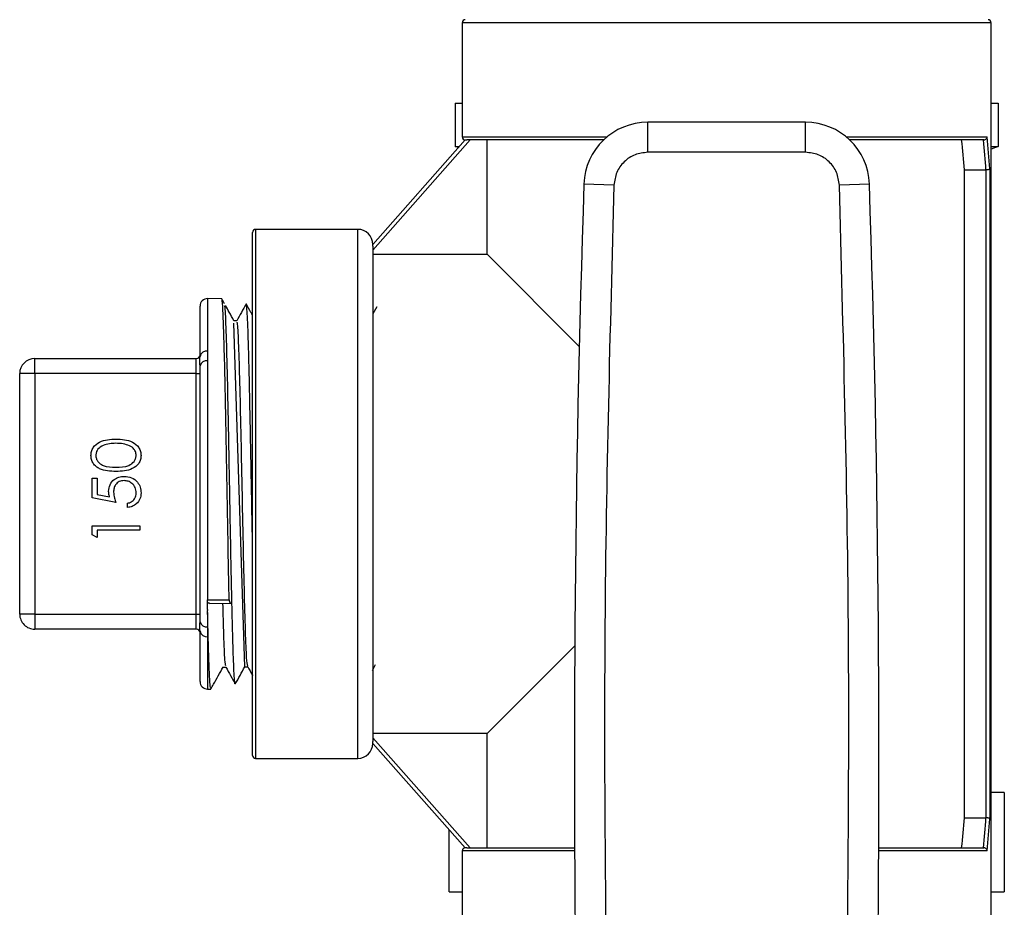
# Model space of a CAD drawing. Units: inches. Extents: x 0.4 to 10.6, y 0.4 to 8.1.
# Drawn here: x 3 to 3.1, y 2.9 to 3 of the extents above; entities that cross this region are included whole.
import ezdxf

# ---------------------------------------------------------------- set-up
doc = ezdxf.new("R2010")
doc.units = ezdxf.units.IN
doc.header["$MEASUREMENT"] = 0

msp = doc.modelspace()

# ---------------------------------------------------------------- linework, layer by layer
at = {"color": 7, "linetype": 'Continuous', "lineweight": 25}
for p, q in [((3.033986766022985, 2.993486851910451), (3.033986766022985, 2.983513098629611)), ((3.08018099174477, 2.911203387343522), (3.08018099174477, 2.993486851910451)), ((3.033379825776652, 2.986465854535258), (3.033379825776652, 2.982679088649479)), ((3.033379825776652, 2.986465854535258), (3.033986766022985, 2.986465854535258)), ((3.08018099174477, 2.986465854535258), (3.080787931991103, 2.986465854535258)), ((3.080787931991103, 2.986465854535258), (3.080787931991103, 2.982679088649479)), ((3.050191196478733, 2.982167954329878), (3.050191196479125, 2.984792626188666)), ((3.063976561288929, 2.984792626188666), (3.050191196479125, 2.984792626188666)), ((3.06397656128893, 2.982167954272656), (3.063976561288929, 2.984792626188666)), ((3.034687324738059, 2.98325063143801), (3.026178367072854, 2.973634817491153)), ((3.026178367072854, 2.974129896529874), (3.034249233214586, 2.98325063143801)), ((3.034249233214586, 2.98325063143801), (3.034390721609965, 2.98325063143801)), ((3.046341134007273, 2.98325063143801), (3.034390721609965, 2.98325063143801)), ((3.036152120353693, 2.973276878157171), (3.036152120353693, 2.98325063143801)), ((3.079540169240826, 2.98325063143801), (3.067826623760481, 2.98325063143801)), ((3.033654888778306, 2.982578973904328), (3.033379825776652, 2.982679088649479)), ((3.033379825776652, 2.982679088649479), (3.033743479524015, 2.982679088649479)), ((3.08018099174477, 2.982679088649479), (3.080787931991103, 2.982679088649479)), ((3.080787931991103, 2.982679088649479), (3.08018099174477, 2.982458180465835)), ((3.06397656128893, 2.982167954387092), (3.050191196478733, 2.982167954272656)), ((3.077850429211249, 2.924064279731974), (3.077850429211249, 2.980625959521999)), ((3.077850429211249, 2.980625959521999), (3.079732290195266, 2.980625959521999)), ((3.079736789505739, 2.980626021139129), (3.079732290195266, 2.980625959521999)), ((3.079736789505739, 2.924064218114845), (3.079736789505739, 2.980626021139129)), ((3.080063200321616, 2.980713869362036), (3.080063200321616, 2.923976369891937)), ((3.047240086033017, 2.979313761099891), (3.044616876755987, 2.979401372417546)), ((3.069550881011767, 2.979401372417555), (3.066927671789527, 2.979313761101673)), ((3.024866031114849, 2.975442232487879), (3.015942146600413, 2.975442232487879)), ((3.015679679408812, 2.929510473957695), (3.015679679408812, 2.975179765296278)), ((3.026178367072854, 2.97398246509502), (3.026178367072854, 2.974129896529874)), ((3.026178367072854, 2.97398246509502), (3.026178367072854, 2.930707774158946)), ((3.026178367072854, 2.973276878157171), (3.036152120353693, 2.973276878157171)), ((3.036152120353693, 2.973276878157171), (3.04421055175392, 2.965218446756944)), ((3.012987254575602, 2.9693719682849), (3.011754240931054, 2.969393711865504)), ((3.011086503555793, 2.964338428002783), (3.011086503555793, 2.968737645888838)), ((3.026520907338571, 2.968689553967506), (3.026178367072854, 2.968072782773121)), ((3.014307606193813, 2.967467010872885), (3.014047396539343, 2.967467010872885)), ((3.014994209840641, 2.937245325385533), (3.014052295116982, 2.96725748607361)), ((3.011754240931054, 2.964818427329754), (3.011754240931054, 2.963967128587031)), ((2.996650808017736, 2.962843807291029), (2.996650808017736, 2.964156143249034)), ((2.996650808017736, 2.964156143249034), (3.010758419566292, 2.964156143249034)), ((3.010758419566292, 2.962843807291029), (3.010758419566292, 2.964156143249034)), ((3.011086503555793, 2.941170350213323), (3.011086503555793, 2.96351988904065)), ((3.011754240931054, 2.963967128587031), (3.011754240931054, 2.943080824095789)), ((2.996650808017736, 2.962843807291029), (2.99533847205973, 2.962843807291029)), ((2.99533847205973, 2.941846431962944), (2.99533847205973, 2.962843807291029)), ((3.010758419566292, 2.962843807291029), (2.996650808017736, 2.962843807291029)), ((2.996650808017736, 2.962843807291029), (2.996650808017736, 2.941846431962944)), ((3.010758419566292, 2.941846431962944), (3.010758419566292, 2.962843807291029)), ((3.010758419566292, 2.962843807291029), (3.011086503555793, 2.962843807291029)), ((3.001665721663142, 2.953713807307036), (3.002093072090493, 2.953713807307036)), ((3.001665721663142, 2.952004405597634), (3.001665721663142, 2.953713807307036)), ((3.002093072090493, 2.953713807307036), (3.002093072090493, 2.952296539678831)), ((3.002093072090493, 2.952296539678831), (3.003188992229382, 2.952072013770711)), ((3.003749054996476, 2.951577055170283), (3.001665721663142, 2.952004405597634)), ((3.004764012261433, 2.951149704742933), (3.004764012261433, 2.951523636366865)), ((3.001665721663142, 2.948776741334813), (3.001665721663142, 2.949547140640369)), ((3.001665721663142, 2.949547140640369), (3.005832388329809, 2.949547140640369)), ((3.002093072090493, 2.948532183375412), (3.001665721663142, 2.948776741334813)), ((3.005832388329809, 2.949173209016437), (3.002093072090493, 2.949173209016437)), ((3.002093072090493, 2.949173209016437), (3.002093072090493, 2.948532183375412)), ((3.005832388329809, 2.949547140640369), (3.005832388329809, 2.949173209016437)), ((3.011742730425426, 2.942515205878602), (3.011738224751635, 2.943067060614521)), ((3.011754240931054, 2.943080824095789), (3.013635175764386, 2.943100008736742)), ((3.011906176181351, 2.942782800180578), (3.01380810350711, 2.942802153984394)), ((3.011971016973824, 2.942752458000373), (3.011970022540269, 2.942797041058634)), ((3.011747226052212, 2.942307553581736), (3.011742728159897, 2.942515311006467)), ((3.011749026800297, 2.942257314740489), (3.011742771290697, 2.942307480893735)), ((3.011748320715959, 2.94225730090382), (3.011750620201505, 2.942152167248796)), ((3.011754310809649, 2.941987999411416), (3.011750650395235, 2.94215218680162)), ((3.011754240931054, 2.941987881285169), (3.011754240931054, 2.940723110666942)), ((2.996650808017736, 2.941846431962944), (2.99533847205973, 2.941846431962944)), ((2.996650808017736, 2.941846431962944), (2.996650808017736, 2.94053409600494)), ((2.996650808017736, 2.941846431962944), (3.010758419566292, 2.941846431962944)), ((3.010758419566292, 2.941846431962944), (3.011086503555793, 2.941846431962944)), ((3.010758419566292, 2.94053409600494), (3.010758419566292, 2.941846431962944)), ((3.010758419566292, 2.94053409600494), (2.996650808017736, 2.94053409600494)), ((3.011086503555793, 2.935952593365135), (3.011086503555793, 2.94035181125119)), ((3.011754240931054, 2.940723110666942), (3.011754240931054, 2.93987181192422)), ((3.043814402777669, 2.939075643520778), (3.036152120353693, 2.931413361096803)), ((3.013089721931475, 2.937206181766462), (3.013349870073299, 2.937206181766462)), ((3.014994188662146, 2.937239846832212), (3.015254587380764, 2.937239846832212)), ((3.02614690941305, 2.936935635730953), (3.026427868813475, 2.937441505039601)), ((3.011754240931054, 2.935296527388469), (3.012034923544743, 2.935301477086359)), ((3.036152120353693, 2.931413361096803), (3.026178367072854, 2.931413361096803)), ((3.026178367072854, 2.931055421762821), (3.034687324738059, 2.921439607815963)), ((3.026178367072854, 2.9305603427241), (3.026178367072854, 2.930707774158946)), ((3.036152120353693, 2.921439607815963), (3.036152120353693, 2.931413361096803)), ((3.034249233214586, 2.921439607815963), (3.026178367072854, 2.9305603427241)), ((3.015942146600413, 2.929248006766094), (3.024866031114849, 2.929248006766094)), ((3.081332590189925, 2.926255880781977), (3.08018099174477, 2.926255880781977)), ((3.081332590189925, 2.926255880781977), (3.081332590189925, 2.917589214115271)), ((3.077850429211249, 2.924064279731974), (3.079732290195266, 2.924064279731974)), ((3.079732290195266, 2.924064279731974), (3.079736789505739, 2.924064218114845)), ((3.032835167577819, 2.917589214115271), (3.032835167577819, 2.923037616950196)), ((3.034390721609965, 2.921439607815963), (3.034249233214586, 2.921439607815963)), ((3.034390721609965, 2.921439607815963), (3.043805403097756, 2.921439607815963)), ((3.070362354669998, 2.921439607815963), (3.079540169240826, 2.921439607815963)), ((3.033986766022985, 2.921177140624358), (3.033986766022985, 2.911203387343522)), ((3.032835167577819, 2.917589214115271), (3.033986766022985, 2.917589214115271)), ((3.08018099174477, 2.917589214115271), (3.081332590189925, 2.917589214115271))]:
    msp.add_line(p, q, dxfattribs=at)
at = {"color": 1, "linetype": 'Continuous', "lineweight": 25}
for p, q in [((3.08018099174477, 2.993486851910451), (3.033986766022985, 2.993486851910451)), ((3.033986766022985, 2.983513098629611), (3.046636515840824, 2.983513098629611)), ((3.06753124192693, 2.983513098629611), (3.079837402652097, 2.983513098629611)), ((3.015942146600413, 2.975442232487879), (3.015942146600413, 2.929248006766094)), ((3.024866031114849, 2.929248006766094), (3.024866031114849, 2.975442232487879)), ((3.011754240931054, 2.969393711865504), (3.011754240931054, 2.964818427329754)), ((3.011754240931054, 2.93987181192422), (3.011754240931054, 2.935296527388469)), ((3.043806840227796, 2.921177140624362), (3.033986766022985, 2.921177140624367)), ((3.079837402652097, 2.921177140624358), (3.070360917539957, 2.921177140624362))]:
    msp.add_line(p, q, dxfattribs=at)
at = {"color": 7, "linetype": 'Continuous', "lineweight": 25}
for centre, radius, start, end in [((3.034249233214586, 2.993486851910451), 0.0002624671916011678, 90, 180), ((3.079918524553169, 2.993486851910451), 0.0002624671916011678, 0, 90), ((3.050191196478825, 2.979215198367144), 0.005577427825571205, 89.9999999969115, 178.0871165772217), ((3.063976561288929, 2.979215198367144), 0.005577427825571487, 1.912883422864925, 90), ((3.034249233214586, 2.983513098629611), 0.0002624671916011678, 180, 270.0000000000008), ((4.538895182715899, 2.929494682726593), 1.495111478569554, 178.0871165772429, 181.0392773952916), ((1.575272575051855, 2.929494682726593), 1.495111478569554, 358.96072260471, 1.912883422757376), ((3.015942146600413, 2.975179765296278), 0.0002624671916011678, 90, 180), ((3.024866031114849, 2.974129896529874), 0.001312335958005395, 0, 90), ((3.011742671534796, 2.968737645888838), 0.0006561679790029196, 88.9897222222164, 180), ((3.010758419566292, 2.964484227238535), 0.0003280839895012377, 270.0000000000008, 0), ((3.011669569398648, 2.964231764150296), 0.0005927418953739482, 81.78736368110563, 169.633157607761), ((2.996650808017736, 2.962843807291029), 0.001312335958005395, 90, 180), ((3.011658467882725, 2.963388027375462), 0.0005869673670899809, 80.60929661565802, 167.0177577145833), ((2.996650808017736, 2.941846431962944), 0.001312335958005395, 180, 270.0000000000008), ((3.011658467882724, 2.941302211878511), 0.0005869673670892346, 192.9822422853948, 279.3907033844354), ((3.010758419566292, 2.940206012015438), 0.0003280839895012377, 0, 90), ((3.011669569398649, 2.940458475103679), 0.0005927418953747282, 190.366842392401, 278.2126363188343), ((3.011742671534796, 2.935952593365135), 0.0006561679790029196, 180, 271.0102777777844), ((3.024866031114849, 2.9305603427241), 0.001312335958005395, 270.0000000000008, 0), ((3.015942146600413, 2.929510473957695), 0.0002624671916011678, 180, 270.0000000000008), ((3.034249233214586, 2.921177140624362), 0.0002624671916011678, 90, 180)]:
    msp.add_arc(centre, radius, start, end, dxfattribs=at)
for centre, major_axis, ratio, start_param, end_param in [((3.057083878883878, 2.97607989441027), (0, 0.03625486926604227), 0.5773502691896335, 4.838111768592271, 4.911488650953784), ((3.057083878883878, 2.976572020394523), (0, 0.03943711484425272), 0.5773502691896325, 4.815365905705716, 4.882557430112646), ((3.057083878883878, 2.976736062389274), (0, 0.03943711484425227), 0.5856694373335686, 4.813425348373222, 4.885090310734411), ((3.057083878883878, 2.928610344843703), (0, 0.03625486926604182), 0.5773502691896406, 4.513289309815611, 4.586666192177123), ((3.057083878883878, 2.928118218859451), (0, 0.03943711484425183), 0.5773502691896456, 4.542220530656735, 4.609412055063666), ((3.057083878883878, 2.927954176864701), (0, 0.03943711484425183), 0.5856694373335751, 4.539687650034859, 4.611352612396138)]:
    msp.add_ellipse(centre, major_axis=major_axis, ratio=ratio, start_param=start_param, end_param=end_param, dxfattribs=at)
for points, knots in [([(3.079540169240826, 2.98325063143801), (3.079570768813798, 2.983253620274674), (3.079631885342642, 2.983259589878313), (3.079713926251756, 2.983303293490477), (3.079782113397788, 2.983367782972571), (3.079822132179179, 2.983440700588787), (3.079834651131795, 2.983491453020733), (3.079837245926748, 2.98351186570554), (3.079837402652097, 2.983513098629611)], [0, 0, 0, 0, 0.1955509780859964, 0.3905739797026376, 0.6012225236390483, 0.8396734839196851, 0.990316294850619, 1, 1, 1, 1]), ([(3.050191196478733, 2.982167954272656), (3.049812500714667, 2.982125472436659), (3.049055116435467, 2.982040509577846), (3.048092508802627, 2.981385137136892), (3.047405377518193, 2.980444943454406), (3.047295183185187, 2.979690822314168), (3.047240085925084, 2.979313761103496)], [0, 0, 0, 0, 0.250003232303474, 0.5000016790863168, 0.7500004148425008, 1, 1, 1, 1]), ([(3.06692767184267, 2.979313761103496), (3.06687257280114, 2.979690827793119), (3.066762375774167, 2.980444953945109), (3.066075236821847, 2.981385148891498), (3.06511263068418, 2.982040513672169), (3.064355251516159, 2.982125474100681), (3.06397656128893, 2.982167954387092)], [0, 0, 0, 0, 0.2500032375894609, 0.5000016833544884, 0.7500004170444803, 1, 1, 1, 1]), ([(3.080063200321616, 2.980713869362036), (3.080062999085352, 2.980713360965336), (3.080061293880451, 2.980709052991569), (3.080051639064711, 2.98069492451129), (3.080016200155685, 2.980672345723367), (3.079941397470541, 2.980648894830917), (3.079845162422912, 2.980631795430975), (3.079772922200943, 2.980627946350083), (3.079736789505739, 2.980626021139129)], [0, 0, 0, 0, 0.01200304825964772, 0.1017095841599039, 0.3340090205624202, 0.5587160722229481, 0.7792811646117125, 1, 1, 1, 1]), ([(3.047240085925084, 2.979313761103496), (3.046894725925614, 2.966500780454204), (3.046204005955247, 2.940874820215728), (3.04650392858077, 2.91524130741263), (3.046653889887329, 2.902424551541291)], [0, 0, 0, 0, 0.5000000206842355, 1, 1, 1, 1]), ([(3.0136351759061, 2.943100082787816), (3.013610073765539, 2.94433803782417), (3.013559869098563, 2.946813966925851), (3.013484555285687, 2.951020089959913), (3.013407914081747, 2.955342607572216), (3.013329891568834, 2.959565115473299), (3.013250527069904, 2.963359670231215), (3.013171168000119, 2.96642775449339), (3.013091810516986, 2.968455087698079), (3.013029721708022, 2.96941275463292), (3.012994095376612, 2.969274991296759), (3.012984918667752, 2.969239505913407)], [0, 0, 0, 0, 0.1158008481764497, 0.2316034763621319, 0.3474221802597512, 0.4694504290037485, 0.59148216199024, 0.7135304293274687, 0.8355887701115269, 0.9576505935278931, 1, 1, 1, 1]), ([(3.013223099602231, 2.968950601943291), (3.013184760629719, 2.969019636043937), (3.013108082307848, 2.969157704923791), (3.013031405116511, 2.969295774412588), (3.012993066332422, 2.969364809496269)], [0, 0, 0, 0, 0.4999975426709295, 0.9999999999999999, 0.9999999999999999, 0.9999999999999999, 0.9999999999999999]), ([(3.014052273585389, 2.967458229473249), (3.013913138221055, 2.967708747142192), (3.013667912871615, 2.96815028321896), (3.013422700685213, 2.968591828138127), (3.013316616394733, 2.968782850371372)], [0, 0, 0, 0, 0.567377575979487, 1, 1, 1, 1]), ([(3.015111311763538, 2.968923825072783), (3.014975292542926, 2.968678904797073), (3.014703259998791, 2.968189074864131), (3.014431209762815, 2.967699265756648), (3.014295187593562, 2.967454366511919)], [0, 0, 0, 0, 0.5000108389401754, 1, 1, 1, 1]), ([(3.015679679408812, 2.967923937548266), (3.015632688657158, 2.968008547083629), (3.015446538046807, 2.968343721901971), (3.015260400212781, 2.96867889404628), (3.015121249905229, 2.968929457330243)], [0, 0, 0, 0, 0.2524340455576909, 1, 1, 1, 1]), ([(3.015679679408812, 2.947735260704427), (3.015665871055148, 2.948463327745157), (3.015634730780346, 2.950105247431953), (3.015587156876942, 2.95273731738599), (3.015535339412652, 2.955537139610144), (3.015484936696157, 2.95822540427834), (3.015433049635412, 2.960769581261643), (3.015382608712557, 2.963052843116203), (3.015330884682093, 2.965052243693821), (3.015280196636955, 2.966671097038796), (3.015228789879047, 2.967911220676931), (3.015177747278194, 2.968643079176823), (3.015143679003853, 2.968970044526419), (3.015126614594833, 2.968917853230312), (3.015126398465654, 2.968917192201736)], [0, 0, 0, 0, 0.07466000812533644, 0.1683714964414642, 0.2594717697114184, 0.3532164138590279, 0.4443145279909992, 0.5380553367580533, 0.629144311433525, 0.7228728254144421, 0.8139747842750605, 0.9077159005359623, 0.998831176243112, 1, 1, 1, 1]), ([(3.015250429998814, 2.937312310929944), (3.015220119882937, 2.93746509352533), (3.015156567365638, 2.937785439332514), (3.01505978247817, 2.940222713774275), (3.014960068455389, 2.943891948107502), (3.014860354694968, 2.948506320869198), (3.014760640860452, 2.953524717377862), (3.014660927106413, 2.958414963956139), (3.014561213228293, 2.962675592415014), (3.01446149996613, 2.965751690629379), (3.01437695672429, 2.967387877216133), (3.014325655805656, 2.967296878356409), (3.014307588244496, 2.967264829662012)], [0, 0, 0, 0, 0.09639219146078609, 0.2021096336384445, 0.3078391114647045, 0.4135808098657206, 0.5193349248235695, 0.6251016359268414, 0.730881079043309, 0.8366733192968833, 0.942478324535062, 1, 1, 1, 1]), ([(3.011086503555793, 2.96351988904065), (3.0110856844216, 2.963703582624101), (3.011084241960683, 2.964027059311081), (3.011085821146506, 2.964244476222465), (3.011086503555793, 2.964338428002783)], [0, 0, 0, 0, 0.5678727118368352, 1, 1, 1, 1]), ([(3.001558884056305, 2.955694476377549), (3.001568701639297, 2.955817116363032), (3.001588336550749, 2.956062393154427), (3.001805793968594, 2.956509446403641), (3.002500925051466, 2.957072633287042), (3.003250674502297, 2.957108613505967), (3.003750724334083, 2.957132610725839)], [0, 0, 0, 0, 0.1256000729689647, 0.2511968896219135, 0.5005813355774025, 1, 1, 1, 1]), ([(3.003749054996476, 2.956758679101907), (3.003362179922914, 2.956743249228223), (3.002782708046427, 2.956720137948979), (3.002209932763975, 2.956330180534159), (3.002016353937202, 2.955993109205337), (3.001996269597628, 2.955802322658126), (3.001986234483656, 2.9557069964096)], [0, 0, 0, 0, 0.5000715244404004, 0.7490205610248147, 0.8745984519119008, 1, 1, 1, 1]), ([(3.004796564344767, 2.956600926698061), (3.004604489506983, 2.956654003240736), (3.004261252815865, 2.956748850734004), (3.003905658960063, 2.956755674088393), (3.003749054996476, 2.956758679101907)], [0, 0, 0, 0, 0.5595987921844892, 1, 1, 1, 1]), ([(3.003750724334083, 2.957132610725839), (3.004250796660251, 2.957109329568891), (3.005000537592931, 2.957074424945279), (3.005691320221506, 2.956507983786543), (3.005909453217063, 2.956062103628163), (3.00592930175007, 2.955817018136479), (3.005939225936647, 2.955694476377549)], [0, 0, 0, 0, 0.4994065391766874, 0.7487427415511091, 0.8743723825402261, 1, 1, 1, 1]), ([(3.005511875509297, 2.9557069964096), (3.005497588403715, 2.955820799386313), (3.00546900059627, 2.956048513639998), (3.00523118360452, 2.956400244270576), (3.004961274697421, 2.956524872835604), (3.004796564344767, 2.956600926698061)], [0, 0, 0, 0, 0.2802572033842297, 0.5607811126887547, 1, 1, 1, 1]), ([(3.003750724334083, 2.954301414144643), (3.003253204522927, 2.954317540213769), (3.002630507682477, 2.954337723635753), (3.002004632743816, 2.954726007299032), (3.001755991912243, 2.954996497240005), (3.001588613838639, 2.955329101863857), (3.001568793374817, 2.955572692356671), (3.001558884056305, 2.955694476377549)], [0, 0, 0, 0, 0.4987020370928567, 0.6241765169147431, 0.7494674872234496, 0.8747452890546132, 1, 1, 1, 1]), ([(3.001986234483656, 2.9557069964096), (3.001995767071988, 2.955611486568345), (3.002014842961286, 2.95542035955276), (3.002161357257971, 2.955167005822995), (3.00236623894593, 2.954964798066245), (3.002873687385839, 2.954689125064923), (3.003360189703681, 2.954681466957026), (3.003749054996476, 2.954675345768574)], [0, 0, 0, 0, 0.1251387753484764, 0.2504181804942253, 0.3755188761404678, 0.5008471158946483, 1, 1, 1, 1]), ([(3.003749054996476, 2.954675345768574), (3.004138556206275, 2.954678399329341), (3.00472175633468, 2.954682971425618), (3.00529053406573, 2.955083105798645), (3.005481112508968, 2.955421017055338), (3.005501624619833, 2.955611701974146), (3.005511875509297, 2.9557069964096)], [0, 0, 0, 0, 0.5002912463090798, 0.7490860406764669, 0.8746062129576686, 1, 1, 1, 1]), ([(3.005939225936647, 2.955694476377549), (3.005929326453184, 2.955572872797308), (3.005909528389739, 2.955329676735035), (3.005691393415141, 2.954887214978325), (3.004991316062737, 2.954339910912477), (3.004247245101733, 2.954316821666937), (3.003750724334083, 2.954301414144643)], [0, 0, 0, 0, 0.1255507313082275, 0.2510900041699658, 0.5002501300033675, 1, 1, 1, 1]), ([(3.003108029355451, 2.952562799027121), (3.003129167625615, 2.952762054012888), (3.00317141765772, 2.953160314110807), (3.003546463726458, 2.953598390290684), (3.004002630875783, 2.9538423029499), (3.004314801583809, 2.953863469717168), (3.004471043511433, 2.953874063717292)], [0, 0, 0, 0, 0.2796881013872598, 0.5590254628568246, 0.7792915544456965, 1, 1, 1, 1]), ([(3.004455184804168, 2.95350013209336), (3.004311016001147, 2.953484718264362), (3.004022916204399, 2.95345391603178), (3.003710098880735, 2.953173153036421), (3.003554985603828, 2.952833541142269), (3.003541920210102, 2.952608063222887), (3.003535379782801, 2.952495190854044)], [0, 0, 0, 0, 0.2795389690236602, 0.5586168329831782, 0.7790472620763118, 1, 1, 1, 1]), ([(3.005511875509296, 2.952442606719429), (3.005493551753691, 2.952598698718697), (3.005456896177049, 2.952910951423102), (3.005172061438709, 2.953258976228902), (3.00482364421137, 2.953470688431406), (3.004578048962203, 2.953490313994908), (3.004455184804168, 2.95350013209336)], [0, 0, 0, 0, 0.2796170238097772, 0.5593571245929229, 0.7795591890944708, 1, 1, 1, 1]), ([(3.004471043511433, 2.953874063717292), (3.004687207825426, 2.953849669942364), (3.005119183213994, 2.953800922254976), (3.005621708947958, 2.953426592204046), (3.005900475102758, 2.952931545793279), (3.005926300711383, 2.952591227936467), (3.005939225936647, 2.952420905330539)], [0, 0, 0, 0, 0.279864143285416, 0.5592709536949101, 0.7794235060773205, 1, 1, 1, 1]), ([(3.003188992229382, 2.952072013770711), (3.003164179918044, 2.95216212546981), (3.003119877297269, 2.952323020776105), (3.003111649193126, 2.952489540873074), (3.003108029355451, 2.952562799027121)], [0, 0, 0, 0, 0.5600641881631732, 0.9999999999999999, 0.9999999999999999, 0.9999999999999999, 0.9999999999999999]), ([(3.003535379782801, 2.952495190854044), (3.003553670255362, 2.952318730875748), (3.003586365901173, 2.952003294905965), (3.003699298651461, 2.951707415052783), (3.003749054996476, 2.951577055170283)], [0, 0, 0, 0, 0.5594161579528835, 1, 1, 1, 1]), ([(3.004764012261433, 2.951523636366865), (3.004881723147535, 2.951555869543603), (3.005116752073234, 2.951620228322571), (3.005354913761408, 2.951874752533855), (3.005487578051288, 2.9521582343062), (3.005503776363486, 2.952347815995302), (3.005511875509296, 2.952442606719429)], [0, 0, 0, 0, 0.2800501744346178, 0.5591657137139703, 0.7795831368803061, 1, 1, 1, 1]), ([(3.005939225936647, 2.952420905330539), (3.005920952813764, 2.952242277620826), (3.005884421591555, 2.951885169063196), (3.005565573009473, 2.95148138131977), (3.005176766169108, 2.951231607067095), (3.004901650648284, 2.9511770161834), (3.004764012261433, 2.951149704742933)], [0, 0, 0, 0, 0.2796245285185848, 0.5590191589951463, 0.779380343913441, 1, 1, 1, 1]), ([(3.011738224751557, 2.943067060614587), (3.011742167538098, 2.943070431214216), (3.011747506814362, 2.943074995641534), (3.01175284478327, 2.943079615714072), (3.011754240931054, 2.943080824095789)], [0, 0, 0, 0, 0.7384496224426856, 1, 1, 1, 1]), ([(3.011906093947346, 2.942791339884004), (3.011892413992707, 2.942789001216176), (3.011839810693227, 2.942780008376118), (3.011776278111552, 2.942848772529079), (3.011741825334016, 2.942965214793837), (3.011738932707824, 2.943047035415459), (3.011738224751637, 2.943067060614525)], [0, 0, 0, 0, 0.1407168663505246, 0.5410961993318236, 0.8876855274561654, 1, 1, 1, 1]), ([(3.01334598565685, 2.937337105558258), (3.01331897017276, 2.937438223744878), (3.013258712064408, 2.937663768126225), (3.013172934700586, 2.939636600139219), (3.013114177267136, 2.941838381072506), (3.01308865308539, 2.94279483293583)], [0, 0, 0, 0, 0.3149043613118075, 0.7023950065729542, 1, 1, 1, 1]), ([(3.013635099479044, 2.943100006851651), (3.013639317780146, 2.943047611679959), (3.013645621039695, 2.942969319410567), (3.0136739364916, 2.942895772472943), (3.013700490294212, 2.942852643429067), (3.013732557463711, 2.942822636134658), (3.013768971218059, 2.942805230124219), (3.013802329074482, 2.94280114605414), (3.013837461274199, 2.94280397491599), (3.013859764130801, 2.942811437719595), (3.013874687812361, 2.942816431362631)], [0, 0, 0, 0, 0.23726101857424, 0.3545308276022435, 0.4717652121686766, 0.5889634945331813, 0.7061286825723105, 0.8232656836216112, 0.8817404108628548, 1, 1, 1, 1]), ([(3.014156793950276, 2.935763187787122), (3.014156052965093, 2.935761041015303), (3.014138465433894, 2.935710086668068), (3.014104040683724, 2.936046845623403), (3.014052604269286, 2.936795800301485), (3.014001774771614, 2.938051303953918), (3.013942282927355, 2.939938654773452), (3.013900686703084, 2.941678169981154), (3.013874915348071, 2.942801601728773), (3.013874574591823, 2.942816456065581)], [0, 0, 0, 0, 0.00785798756840289, 0.1865119634915449, 0.3703416849560622, 0.5490146485297026, 0.7328648055779328, 0.9964678618352061, 1, 1, 1, 1]), ([(3.012032585332945, 2.935434070107896), (3.012015307172431, 2.935428603542775), (3.01197285761032, 2.935415173102919), (3.011905274864751, 2.936654057674213), (3.011829785462385, 2.938797173516754), (3.011779470217174, 2.940924340472732), (3.011754310809649, 2.941987999411422)], [0, 0, 0, 0, 0.1861936052541732, 0.4574466711816342, 0.7287040886510691, 1, 1, 1, 1]), ([(3.011086503555793, 2.94035181125119), (3.0110856844216, 2.940478979632752), (3.011084241960683, 2.940702917812753), (3.011085821146506, 2.941029308074592), (3.011086503555793, 2.941170350213323)], [0, 0, 0, 0, 0.5678727118368001, 1, 1, 1, 1]), ([(3.012267080893342, 2.935715598806256), (3.012406218735144, 2.935966143099169), (3.012684488997283, 2.936467221922613), (3.012962775524287, 2.9369682775513), (3.013101916076899, 2.937218800484679)], [0, 0, 0, 0, 0.5000097413624728, 1, 1, 1, 1]), ([(3.013345752522934, 2.937213595588894), (3.01348176880922, 2.936968695064082), (3.01375380685878, 2.936478884153014), (3.014025828477874, 2.935989072663131), (3.014161842025749, 2.935744161987461)], [0, 0, 0, 0, 0.4999899334175212, 1, 1, 1, 1]), ([(3.014168583052312, 2.93574341933741), (3.014307726347315, 2.935993966355104), (3.014584743063624, 2.9364927738048), (3.014861776613034, 2.936991584690222), (3.014999658412308, 2.937239846832212)], [0, 0, 0, 0, 0.5022920524680435, 1, 1, 1, 1]), ([(3.01525009669365, 2.937247932377395), (3.015386124621248, 2.937003017394262), (3.015529322354095, 2.936745193350742), (3.01567251010343, 2.936487369961911), (3.015679679408812, 2.936474460934305)], [0, 0, 0, 0, 0.9499307348899106, 0.9999999999999999, 0.9999999999999999, 0.9999999999999999, 0.9999999999999999]), ([(3.012040725892101, 2.935308632543765), (3.012079064553755, 2.93537766747685), (3.012155741502149, 2.935515736667927), (3.012232419575294, 2.935653805246329), (3.012270758424406, 2.935722839197985)], [0, 0, 0, 0, 0.5000024447638404, 0.9999999999999999, 0.9999999999999999, 0.9999999999999999, 0.9999999999999999]), ([(3.080063200321616, 2.923976369891937), (3.080062999085353, 2.923976878288638), (3.080061293880451, 2.923981186262405), (3.080051639064712, 2.923995314742684), (3.080016200155684, 2.924017893530607), (3.079941397470541, 2.924041344423056), (3.079845162422912, 2.924058443822998), (3.079772922200943, 2.924062292903891), (3.079736789505739, 2.924064218114845)], [0, 0, 0, 0, 0.0120030482596492, 0.1017095841596074, 0.3340090205624744, 0.5587160722230299, 0.7792811646118214, 1, 1, 1, 1]), ([(3.079837402652097, 2.921177140624358), (3.079837245926748, 2.921178373548431), (3.079834651131799, 2.921198786233254), (3.079822132179177, 2.921249538665177), (3.079782113397789, 2.921322456281406), (3.079713926251755, 2.921386945763496), (3.079631885342642, 2.921430649375661), (3.079570768813798, 2.9214366189793), (3.079540169240826, 2.921439607815963)], [0, 0, 0, 0, 0.00968370515325715, 0.160326516083862, 0.3987774763635072, 0.609426020298944, 0.8044490219148415, 1, 1, 1, 1])]:
    msp.add_open_spline(points, degree=3, knots=knots, dxfattribs=at)
msp.add_open_spline([(3.067513860924389, 2.902424229062026), (3.067663825630637, 2.915241039196959), (3.067963755043133, 2.940874659466827), (3.067273032909491, 2.966500727224606), (3.06692767184267, 2.979313761103496)], degree=3, dxfattribs=at)
at = {"color": 1, "linetype": 'Continuous', "lineweight": 25}
msp.add_open_spline([(3.013874687635648, 2.94281661530064), (3.013856547230733, 2.943659832937106), (3.013820265440426, 2.945346313785273), (3.013750913073689, 2.948959628780496), (3.013666113344715, 2.953641149064644), (3.013566439594145, 2.959013950078096), (3.013466714982184, 2.963698581931741), (3.013367004645188, 2.967065986606855), (3.013285651855722, 2.968833554371268), (3.013237541410203, 2.968754973204719), (3.013222664753482, 2.96873067442663)], degree=3, knots=[0, 0, 0, 0, 0.08364494543669997, 0.167294411815321, 0.3201144585895883, 0.4729511105157297, 0.6258045639012776, 0.7786749127998692, 0.931562110671233, 1, 1, 1, 1], dxfattribs=at)

doc.saveas('drawing.dxf')
